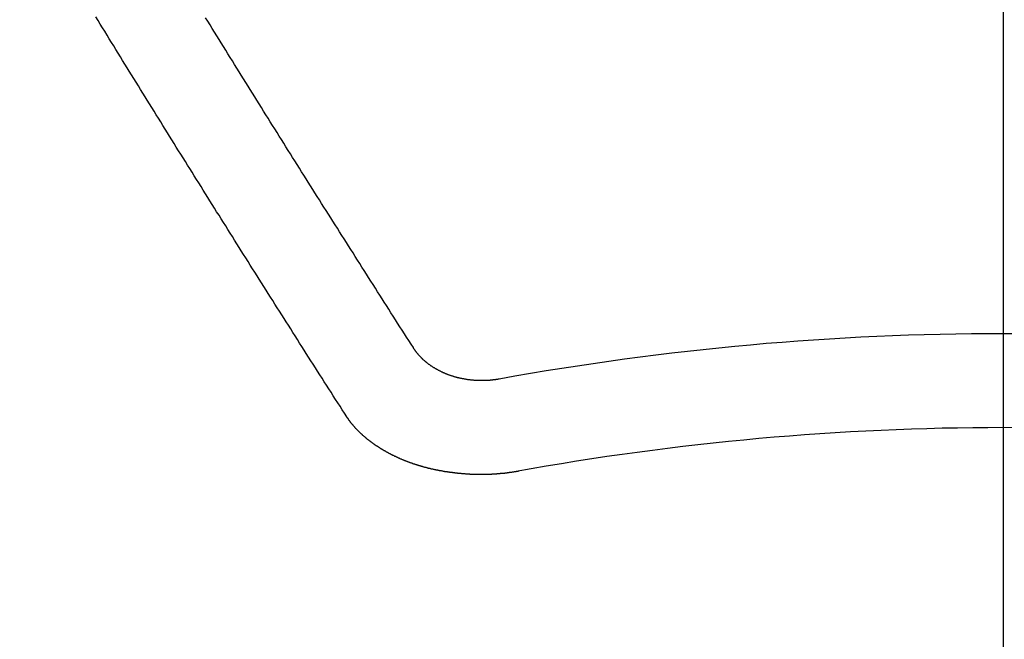
# Model space of a CAD drawing. Extents: x 0 to 26473, y -22053 to -13183.
# Drawn here: x 17057 to 17064, y -15021 to -15016 of the extents above; entities that cross this region are included whole.
import ezdxf

# ---------------------------------------------------------------- set-up
doc = ezdxf.new("R2010")
doc.units = 0
doc.header["$LTSCALE"] = 50
doc.header["$MEASUREMENT"] = 0
doc.linetypes.add('CENTER2', pattern=[1.125, 0.75, -0.125, 0.125, -0.125])
doc.layers.get('0').update_dxf_attribs({"linetype": 'CONTINUOUS'})
doc.layers.add('150-機器', color=8, linetype='CONTINUOUS')
doc.layers.add('160-文字', color=254, linetype='CONTINUOUS')
doc.styles.add('KH001', font='txt')
doc.dimstyles.new('KH1xx030', dxfattribs={"dimscale": 30, "dimtxt": 2, "dimasz": 0.6, "dimexe": 0.3, "dimexo": 1.2, "dimgap": 0.5, "dimtad": 3, "dimdec": 1, "dimdsep": 46, "dimlunit": 6, "dimtxsty": 'KH001', "dimblk": 'DOT', "dimcen": 1, "dimdle": 1, "dimclrd": 256, "dimclre": 256, "dimclrt": 256, "dimadec": 0, "dimazin": 0, "dimtfac": 1, "dimtdec": 1, "dimtix": 1, "dimtmove": 2, "dimatfit": 3, "dimldrblk": 'CLOSEDBLANK', "dimfxl": 1, "dimtolj": 1, "dimtzin": 0, "dimlwd": -1, "dimlwe": -1, "dimarcsym": 0})

# ---------------------------------------------------------------- blocks, each defined once
blk = doc.blocks.new('F402_H')
at = {"layer": '150-機器', "color": 161, "linetype": 'CENTER2'}
blk.add_line((0, 136.0258), (0, -355.4157), dxfattribs=at)
at = {"layer": '150-機器', "color": 13, "linetype": 'Continuous'}
for points in [[(-4.2182, -270.3158), (-4.2341, -270.2908), (-4.2511, -270.2659), (-4.267, -270.241), (-4.283, -270.216), (-4.299, -270.1911), (-4.3149, -270.1662), (-4.3309, -270.1412), (-4.3468, -270.1163), (-4.3628, -270.0914), (-4.3788, -270.0664), (-4.3947, -270.0415), (-4.4107, -270.0156), (-4.4266, -269.9906), (-4.4426, -269.9657), (-4.4585, -269.9408), (-4.4745, -269.9158), (-4.4905, -269.8909), (-4.5064, -269.865), (-4.5224, -269.84), (-4.5383, -269.8151), (-4.5543, -269.7902), (-4.5702, -269.7652), (-4.5862, -269.7393), (-4.6022, -269.7144), (-4.6181, -269.6894), (-4.6341, -269.6645), (-4.65, -269.6386), (-4.666, -269.6136), (-4.6819, -269.5887), (-4.6979, -269.5628), (-4.7139, -269.5378), (-4.7298, -269.5129), (-4.7458, -269.488), (-4.7617, -269.462), (-4.7777, -269.4371), (-4.7937, -269.4122), (-4.8096, -269.3862), (-4.8256, -269.3613), (-4.8415, -269.3354), (-4.8585, -269.3104), (-4.8744, -269.2855), (-4.8904, -269.2596), (-4.9064, -269.2346), (-4.9223, -269.2087), (-4.9383, -269.1838), (-4.9542, -269.1588), (-4.9702, -269.1329), (-4.9861, -269.108), (-5.0021, -269.082), (-5.0181, -269.0571), (-5.034, -269.0312), (-5.05, -269.0062), (-5.0659, -268.9803), (-5.0819, -268.9554), (-5.0978, -268.9295), (-5.1138, -268.9045), (-5.1298, -268.8786), (-5.1457, -268.8537), (-5.1617, -268.8277), (-5.1776, -268.8018), (-5.1936, -268.7769), (-5.2095, -268.7509), (-5.2255, -268.726), (-5.2415, -268.7001), (-5.2574, -268.6741), (-5.2734, -268.6492), (-5.2893, -268.6233), (-5.3053, -268.5983), (-5.3213, -268.5724), (-5.3372, -268.5465), (-5.3532, -268.5215), (-5.3691, -268.4956), (-5.3851, -268.4697), (-5.401, -268.4447), (-5.417, -268.4188), (-5.433, -268.3929), (-5.4489, -268.3669), (-5.4649, -268.342), (-5.4808, -268.3161), (-5.4968, -268.2901), (-5.5127, -268.2642), (-5.5287, -268.2393), (-5.5447, -268.2134), (-5.5606, -268.1874), (-5.5766, -268.1615), (-5.5925, -268.1356), (-5.6085, -268.1106), (-5.6244, -268.0847), (-5.6404, -268.0588), (-5.6564, -268.0328), (-5.6723, -268.0069), (-5.6883, -267.981), (-5.7042, -267.956)], [(-4.6949, -270.8105), (-4.7109, -270.7855), (-4.7268, -270.7606), (-4.7428, -270.7357), (-4.7587, -270.7107), (-4.7757, -270.6858), (-4.7917, -270.6609), (-4.8076, -270.6349), (-4.8236, -270.61), (-4.8395, -270.5851), (-4.8555, -270.5601), (-4.8714, -270.5352), (-4.8874, -270.5093), (-4.9034, -270.4843), (-4.9193, -270.4594), (-4.9353, -270.4345), (-4.9512, -270.4095), (-4.9682, -270.3836), (-4.9841, -270.3587), (-5.0001, -270.3337), (-5.0161, -270.3078), (-5.032, -270.2829), (-5.048, -270.2579), (-5.0639, -270.232), (-5.0799, -270.2071), (-5.0958, -270.1821), (-5.1118, -270.1562), (-5.1278, -270.1313), (-5.1437, -270.1063), (-5.1597, -270.0804), (-5.1766, -270.0555), (-5.1926, -270.0305), (-5.2085, -270.0046), (-5.2245, -269.9797), (-5.2405, -269.9537), (-5.2564, -269.9288), (-5.2724, -269.9039), (-5.2883, -269.8779), (-5.3043, -269.853), (-5.3203, -269.8271), (-5.3362, -269.8021), (-5.3522, -269.7762), (-5.3681, -269.7513), (-5.3851, -269.7253), (-5.401, -269.7004), (-5.417, -269.6745), (-5.433, -269.6495), (-5.4489, -269.6236), (-5.4649, -269.5987), (-5.4808, -269.5727), (-5.4968, -269.5478), (-5.5127, -269.5219), (-5.5287, -269.4959), (-5.5447, -269.471), (-5.5606, -269.4451), (-5.5766, -269.4201), (-5.5925, -269.3942), (-5.6085, -269.3683), (-5.6254, -269.3434), (-5.6414, -269.3174), (-5.6574, -269.2915), (-5.6733, -269.2666), (-5.6893, -269.2406), (-5.7052, -269.2147), (-5.7212, -269.1898), (-5.7371, -269.1638), (-5.7531, -269.1379), (-5.7691, -269.113), (-5.785, -269.087), (-5.801, -269.0611), (-5.8169, -269.0352), (-5.8329, -269.0102), (-5.8489, -268.9843), (-5.8648, -268.9584), (-5.8808, -268.9324), (-5.8977, -268.9075), (-5.9137, -268.8816), (-5.9296, -268.8556), (-5.9456, -268.8297), (-5.9616, -268.8038), (-5.9775, -268.7779), (-5.9935, -268.7529), (-6.0094, -268.727), (-6.0254, -268.7011), (-6.0413, -268.6751), (-6.0573, -268.6492), (-6.0733, -268.6233), (-6.0892, -268.5973), (-6.1052, -268.5714), (-6.1211, -268.5465), (-6.1371, -268.5205), (-6.153, -268.4946), (-6.169, -268.4687), (-6.185, -268.4427), (-6.2019, -268.4168), (-6.2179, -268.3909), (-6.2338, -268.3649), (-6.2498, -268.339), (-6.2657, -268.3131), (-6.2817, -268.2872), (-6.2977, -268.2612), (-6.3136, -268.2353), (-6.3296, -268.2094), (-6.3455, -268.1834), (-6.3615, -268.1575), (-6.3774, -268.1316), (-6.3934, -268.1056), (-6.4094, -268.0797), (-6.4253, -268.0528), (-6.4413, -268.0268), (-6.4572, -268.0009), (-6.4732, -267.975), (-6.4892, -267.9491)], [(-3.6048, -270.5412), (-3.6088, -270.5412), (-3.6128, -270.5422), (-3.6158, -270.5432), (-3.6198, -270.5432), (-3.6238, -270.5442), (-3.6277, -270.5442), (-3.6307, -270.5452), (-3.6347, -270.5462), (-3.6387, -270.5462), (-3.6417, -270.5462), (-3.6457, -270.5472), (-3.6497, -270.5472), (-3.6537, -270.5482), (-3.6577, -270.5482), (-3.6607, -270.5492), (-3.6646, -270.5492), (-3.6686, -270.5492), (-3.6726, -270.5502), (-3.6766, -270.5502), (-3.6796, -270.5502), (-3.6836, -270.5502), (-3.6876, -270.5511), (-3.6916, -270.5511), (-3.6956, -270.5511), (-3.6996, -270.5511), (-3.7035, -270.5511), (-3.7065, -270.5511), (-3.7105, -270.5521), (-3.7145, -270.5521), (-3.7185, -270.5521), (-3.7225, -270.5521), (-3.7265, -270.5521), (-3.7305, -270.5521), (-3.7335, -270.5521), (-3.7375, -270.5521), (-3.7414, -270.5521), (-3.7454, -270.5521), (-3.7494, -270.5521), (-3.7534, -270.5511), (-3.7574, -270.5511), (-3.7614, -270.5511), (-3.7644, -270.5511), (-3.7684, -270.5511), (-3.7724, -270.5511), (-3.7763, -270.5502), (-3.7803, -270.5502), (-3.7843, -270.5502), (-3.7883, -270.5492), (-3.7913, -270.5492), (-3.7953, -270.5492), (-3.7993, -270.5482), (-3.8033, -270.5482), (-3.8073, -270.5482), (-3.8113, -270.5472), (-3.8152, -270.5472), (-3.8182, -270.5462), (-3.8222, -270.5462), (-3.8262, -270.5452), (-3.8302, -270.5452), (-3.8342, -270.5442), (-3.8382, -270.5442), (-3.8412, -270.5432), (-3.8452, -270.5422), (-3.8492, -270.5422), (-3.8531, -270.5412), (-3.8571, -270.5402), (-3.8601, -270.5402), (-3.8641, -270.5392), (-3.8681, -270.5382), (-3.8721, -270.5372), (-3.8751, -270.5372), (-3.8791, -270.5362), (-3.8831, -270.5352), (-3.8871, -270.5342), (-3.89, -270.5332), (-3.894, -270.5322), (-3.898, -270.5322), (-3.902, -270.5312), (-3.905, -270.5302), (-3.909, -270.5292), (-3.913, -270.5282), (-3.916, -270.5272), (-3.92, -270.5262), (-3.924, -270.5252), (-3.9269, -270.5242), (-3.9309, -270.5232), (-3.9339, -270.5212), (-3.9379, -270.5202), (-3.9419, -270.5192), (-3.9449, -270.5182), (-3.9489, -270.5172), (-3.9519, -270.5162), (-3.9559, -270.5142), (-3.9599, -270.5132), (-3.9629, -270.5123), (-3.9668, -270.5103), (-3.9698, -270.5093), (-3.9738, -270.5083), (-3.9768, -270.5063), (-3.9808, -270.5053), (-3.9838, -270.5043), (-3.9878, -270.5023), (-3.9908, -270.5013), (-3.9938, -270.4993), (-3.9978, -270.4983), (-4.0008, -270.4963), (-4.0047, -270.4953), (-4.0077, -270.4933), (-4.0107, -270.4923), (-4.0147, -270.4903), (-4.0177, -270.4893), (-4.0217, -270.4873), (-4.0247, -270.4853), (-4.0277, -270.4843), (-4.0307, -270.4823), (-4.0347, -270.4803), (-4.0377, -270.4793), (-4.0406, -270.4773), (-4.0436, -270.4753), (-4.0476, -270.4734), (-4.0506, -270.4724), (-4.0536, -270.4704), (-4.0566, -270.4684), (-4.0596, -270.4664), (-4.0626, -270.4644), (-4.0656, -270.4624), (-4.0686, -270.4614), (-4.0726, -270.4594), (-4.0756, -270.4574), (-4.0785, -270.4554), (-4.0815, -270.4534), (-4.0845, -270.4514), (-4.0875, -270.4494), (-4.0905, -270.4474), (-4.0925, -270.4454), (-4.0955, -270.4434), (-4.0985, -270.4414), (-4.1015, -270.4394), (-4.1045, -270.4374), (-4.1075, -270.4355), (-4.1105, -270.4335), (-4.1125, -270.4315), (-4.1154, -270.4295), (-4.1184, -270.4275), (-4.1214, -270.4245), (-4.1234, -270.4225), (-4.1264, -270.4205), (-4.1294, -270.4185), (-4.1314, -270.4165), (-4.1344, -270.4145), (-4.1364, -270.4115), (-4.1394, -270.4095), (-4.1424, -270.4075), (-4.1444, -270.4055), (-4.1474, -270.4025), (-4.1494, -270.4005), (-4.1524, -270.3986), (-4.1543, -270.3966), (-4.1563, -270.3936), (-4.1593, -270.3916), (-4.1613, -270.3896), (-4.1633, -270.3866), (-4.1663, -270.3846), (-4.1683, -270.3826), (-4.1703, -270.3796), (-4.1723, -270.3776), (-4.1753, -270.3756), (-4.1773, -270.3726), (-4.1793, -270.3706), (-4.1813, -270.3676), (-4.1833, -270.3656), (-4.1853, -270.3636), (-4.1873, -270.3607), (-4.1893, -270.3587), (-4.1912, -270.3557), (-4.1932, -270.3537), (-4.1952, -270.3507), (-4.1972, -270.3487), (-4.1992, -270.3467), (-4.2002, -270.3437), (-4.2022, -270.3417), (-4.2042, -270.3387), (-4.2062, -270.3367), (-4.2072, -270.3337), (-4.2092, -270.3317), (-4.2112, -270.3287), (-4.2122, -270.3267), (-4.2142, -270.3238), (-4.2152, -270.3208), (-4.2172, -270.3188), (-4.2182, -270.3158)], [(-3.4642, -271.1994), (-3.4672, -271.2004), (-3.4712, -271.2014), (-3.4742, -271.2014), (-3.4781, -271.2024), (-3.4811, -271.2024), (-3.4851, -271.2034), (-3.4881, -271.2034), (-3.4911, -271.2044), (-3.4951, -271.2044), (-3.4981, -271.2054), (-3.5021, -271.2064), (-3.5051, -271.2064), (-3.5091, -271.2074), (-3.5121, -271.2074), (-3.516, -271.2084), (-3.519, -271.2084), (-3.523, -271.2094), (-3.526, -271.2094), (-3.53, -271.2104), (-3.533, -271.2104), (-3.537, -271.2114), (-3.54, -271.2114), (-3.544, -271.2124), (-3.547, -271.2124), (-3.5509, -271.2134), (-3.5539, -271.2134), (-3.5579, -271.2134), (-3.5609, -271.2144), (-3.5649, -271.2144), (-3.5679, -271.2154), (-3.5719, -271.2154), (-3.5749, -271.2154), (-3.5789, -271.2164), (-3.5819, -271.2164), (-3.5859, -271.2164), (-3.5888, -271.2174), (-3.5928, -271.2174), (-3.5968, -271.2174), (-3.5998, -271.2184), (-3.6038, -271.2184), (-3.6068, -271.2184), (-3.6108, -271.2194), (-3.6138, -271.2194), (-3.6178, -271.2194), (-3.6208, -271.2194), (-3.6248, -271.2204), (-3.6287, -271.2204), (-3.6317, -271.2204), (-3.6357, -271.2204), (-3.6387, -271.2204), (-3.6427, -271.2214), (-3.6457, -271.2214), (-3.6497, -271.2214), (-3.6537, -271.2214), (-3.6567, -271.2214), (-3.6607, -271.2224), (-3.6636, -271.2224), (-3.6676, -271.2224), (-3.6716, -271.2224), (-3.6746, -271.2224), (-3.6786, -271.2224), (-3.6816, -271.2224), (-3.6856, -271.2234), (-3.6896, -271.2234), (-3.6926, -271.2234), (-3.6966, -271.2234), (-3.6996, -271.2234), (-3.7035, -271.2234), (-3.7065, -271.2234), (-3.7105, -271.2234), (-3.7145, -271.2234), (-3.7175, -271.2234), (-3.7215, -271.2234), (-3.7245, -271.2234), (-3.7285, -271.2234), (-3.7325, -271.2234), (-3.7355, -271.2234), (-3.7394, -271.2234), (-3.7434, -271.2234), (-3.7464, -271.2234), (-3.7504, -271.2234), (-3.7534, -271.2234), (-3.7574, -271.2234), (-3.7614, -271.2234), (-3.7644, -271.2234), (-3.7684, -271.2234), (-3.7714, -271.2234), (-3.7754, -271.2234), (-3.7793, -271.2234), (-3.7823, -271.2234), (-3.7863, -271.2224), (-3.7893, -271.2224), (-3.7933, -271.2224), (-3.7973, -271.2224), (-3.8003, -271.2224), (-3.8043, -271.2224), (-3.8073, -271.2224), (-3.8113, -271.2224), (-3.8152, -271.2214), (-3.8182, -271.2214), (-3.8222, -271.2214), (-3.8252, -271.2214), (-3.8292, -271.2214), (-3.8332, -271.2204), (-3.8362, -271.2204), (-3.8402, -271.2204), (-3.8432, -271.2204), (-3.8472, -271.2194), (-3.8512, -271.2194), (-3.8541, -271.2194), (-3.8581, -271.2194), (-3.8611, -271.2184), (-3.8651, -271.2184), (-3.8681, -271.2184), (-3.8721, -271.2184), (-3.8761, -271.2174), (-3.8791, -271.2174), (-3.8831, -271.2174), (-3.8861, -271.2164), (-3.89, -271.2164), (-3.894, -271.2164), (-3.897, -271.2154), (-3.901, -271.2154), (-3.904, -271.2144), (-3.908, -271.2144), (-3.911, -271.2144), (-3.915, -271.2134), (-3.919, -271.2134), (-3.922, -271.2124), (-3.926, -271.2124), (-3.9289, -271.2124), (-3.9329, -271.2114), (-3.9359, -271.2114), (-3.9399, -271.2104), (-3.9429, -271.2104), (-3.9469, -271.2094), (-3.9509, -271.2094), (-3.9539, -271.2084), (-3.9579, -271.2084), (-3.9609, -271.2074), (-3.9648, -271.2074), (-3.9678, -271.2064), (-3.9718, -271.2064), (-3.9748, -271.2054), (-3.9788, -271.2054), (-3.9818, -271.2044), (-3.9858, -271.2044), (-3.9888, -271.2034), (-3.9928, -271.2034), (-3.9958, -271.2024), (-3.9998, -271.2014), (-4.0027, -271.2014), (-4.0067, -271.2004), (-4.0097, -271.2004), (-4.0137, -271.1994), (-4.0167, -271.1984), (-4.0207, -271.1984), (-4.0237, -271.1974), (-4.0277, -271.1974), (-4.0307, -271.1964), (-4.0347, -271.1954), (-4.0377, -271.1954), (-4.0416, -271.1944), (-4.0446, -271.1934), (-4.0486, -271.1924), (-4.0516, -271.1924), (-4.0556, -271.1914), (-4.0586, -271.1905), (-4.0626, -271.1905), (-4.0656, -271.1895), (-4.0696, -271.1885), (-4.0726, -271.1875), (-4.0756, -271.1875), (-4.0795, -271.1865), (-4.0825, -271.1855), (-4.0865, -271.1845), (-4.0895, -271.1845), (-4.0935, -271.1835), (-4.0965, -271.1825), (-4.0995, -271.1815), (-4.1035, -271.1805), (-4.1065, -271.1795), (-4.1105, -271.1795), (-4.1135, -271.1785), (-4.1164, -271.1775), (-4.1204, -271.1765), (-4.1234, -271.1755), (-4.1264, -271.1745), (-4.1304, -271.1735), (-4.1334, -271.1735), (-4.1374, -271.1725), (-4.1404, -271.1715), (-4.1434, -271.1705), (-4.1474, -271.1695), (-4.1504, -271.1685), (-4.1533, -271.1675), (-4.1573, -271.1665), (-4.1603, -271.1655), (-4.1633, -271.1645), (-4.1673, -271.1635), (-4.1703, -271.1625), (-4.1733, -271.1615), (-4.1763, -271.1605), (-4.1803, -271.1595), (-4.1833, -271.1585), (-4.1863, -271.1575), (-4.1903, -271.1565), (-4.1932, -271.1555), (-4.1962, -271.1545), (-4.1992, -271.1535), (-4.2032, -271.1526), (-4.2062, -271.1516), (-4.2092, -271.1506), (-4.2122, -271.1496), (-4.2162, -271.1486), (-4.2192, -271.1476), (-4.2222, -271.1466), (-4.2252, -271.1446), (-4.2282, -271.1436), (-4.2321, -271.1426), (-4.2351, -271.1416), (-4.2381, -271.1406), (-4.2411, -271.1396), (-4.2441, -271.1386), (-4.2471, -271.1366), (-4.2511, -271.1356), (-4.2541, -271.1346), (-4.2571, -271.1336), (-4.2601, -271.1326), (-4.2631, -271.1306), (-4.2661, -271.1296), (-4.269, -271.1286), (-4.272, -271.1276), (-4.276, -271.1266), (-4.279, -271.1246), (-4.282, -271.1236), (-4.285, -271.1226), (-4.288, -271.1216), (-4.291, -271.1196), (-4.294, -271.1186), (-4.297, -271.1176), (-4.3, -271.1166), (-4.303, -271.1147), (-4.3059, -271.1137), (-4.3089, -271.1127), (-4.3119, -271.1107), (-4.3149, -271.1097), (-4.3179, -271.1087), (-4.3209, -271.1067), (-4.3239, -271.1057), (-4.3269, -271.1047), (-4.3299, -271.1027), (-4.3329, -271.1017), (-4.3359, -271.1007), (-4.3389, -271.0987), (-4.3418, -271.0977), (-4.3448, -271.0957), (-4.3478, -271.0947), (-4.3508, -271.0937), (-4.3538, -271.0917), (-4.3568, -271.0907), (-4.3598, -271.0887), (-4.3618, -271.0877), (-4.3648, -271.0867), (-4.3678, -271.0847), (-4.3708, -271.0837), (-4.3738, -271.0817), (-4.3768, -271.0807), (-4.3797, -271.0787), (-4.3817, -271.0778), (-4.3847, -271.0758), (-4.3877, -271.0748), (-4.3907, -271.0728), (-4.3937, -271.0718), (-4.3967, -271.0698), (-4.3987, -271.0688), (-4.4017, -271.0668), (-4.4047, -271.0658), (-4.4077, -271.0638), (-4.4097, -271.0628), (-4.4127, -271.0608), (-4.4157, -271.0598), (-4.4186, -271.0578), (-4.4206, -271.0568), (-4.4236, -271.0548), (-4.4266, -271.0538), (-4.4296, -271.0518), (-4.4316, -271.0498), (-4.4346, -271.0488), (-4.4376, -271.0468), (-4.4396, -271.0458), (-4.4426, -271.0438), (-4.4456, -271.0418), (-4.4476, -271.0408), (-4.4506, -271.0389), (-4.4526, -271.0379), (-4.4555, -271.0359), (-4.4585, -271.0339), (-4.4605, -271.0329), (-4.4635, -271.0309), (-4.4655, -271.0289), (-4.4685, -271.0279), (-4.4715, -271.0259), (-4.4735, -271.0239), (-4.4765, -271.0229), (-4.4785, -271.0209), (-4.4815, -271.0189), (-4.4835, -271.0179), (-4.4865, -271.0159), (-4.4885, -271.0139), (-4.4915, -271.0129), (-4.4934, -271.0109), (-4.4964, -271.0089), (-4.4984, -271.0069), (-4.5014, -271.0059), (-4.5034, -271.0039), (-4.5064, -271.002), (-4.5084, -271), (-4.5104, -270.999), (-4.5134, -270.997), (-4.5154, -270.995), (-4.5184, -270.993), (-4.5204, -270.992), (-4.5224, -270.99), (-4.5254, -270.988), (-4.5274, -270.986), (-4.5294, -270.985), (-4.5323, -270.983), (-4.5343, -270.981), (-4.5363, -270.979), (-4.5393, -270.977), (-4.5413, -270.976), (-4.5433, -270.974), (-4.5463, -270.972), (-4.5483, -270.97), (-4.5503, -270.968), (-4.5523, -270.966), (-4.5553, -270.965), (-4.5573, -270.9631), (-4.5593, -270.9611), (-4.5613, -270.9591), (-4.5633, -270.9571), (-4.5663, -270.9551), (-4.5682, -270.9531), (-4.5702, -270.9521), (-4.5722, -270.9501), (-4.5742, -270.9481), (-4.5762, -270.9461), (-4.5792, -270.9441), (-4.5812, -270.9421), (-4.5832, -270.9401), (-4.5852, -270.9381), (-4.5872, -270.9361), (-4.5892, -270.9351), (-4.5912, -270.9331), (-4.5932, -270.9311), (-4.5952, -270.9291), (-4.5972, -270.9271), (-4.5992, -270.9252), (-4.6012, -270.9232), (-4.6032, -270.9212), (-4.6052, -270.9192), (-4.6071, -270.9172), (-4.6091, -270.9152), (-4.6111, -270.9132), (-4.6131, -270.9112), (-4.6151, -270.9092), (-4.6171, -270.9072), (-4.6191, -270.9052), (-4.6211, -270.9032), (-4.6231, -270.9012), (-4.6251, -270.8992), (-4.6271, -270.8972), (-4.6291, -270.8962), (-4.6301, -270.8942), (-4.6321, -270.8922), (-4.6341, -270.8893), (-4.6361, -270.8873), (-4.6381, -270.8853), (-4.6401, -270.8833), (-4.6411, -270.8813), (-4.6431, -270.8793), (-4.645, -270.8773), (-4.647, -270.8753), (-4.648, -270.8733), (-4.65, -270.8713), (-4.652, -270.8693), (-4.654, -270.8673), (-4.655, -270.8653), (-4.657, -270.8633), (-4.659, -270.8613), (-4.66, -270.8593), (-4.662, -270.8573), (-4.663, -270.8553), (-4.665, -270.8533), (-4.667, -270.8514), (-4.668, -270.8484), (-4.67, -270.8464), (-4.671, -270.8444), (-4.673, -270.8424), (-4.674, -270.8404), (-4.676, -270.8384), (-4.677, -270.8364), (-4.679, -270.8344), (-4.68, -270.8324), (-4.6819, -270.8304), (-4.6829, -270.8274), (-4.6849, -270.8254), (-4.6859, -270.8234), (-4.6879, -270.8214), (-4.6889, -270.8194), (-4.6909, -270.8174), (-4.6919, -270.8154), (-4.6939, -270.8135), (-4.6949, -270.8105)]]:
    blk.add_lwpolyline(points, dxfattribs=at)
for radius in [20.1459, 19.4736]:
    blk.add_arc((0, -290.3619), radius, 79.69225, 100.30775, dxfattribs=at)
blk = doc.blocks.new('_ClosedBlank')
at = {"color": 0, "linetype": 'ByBlock', "lineweight": -2}
for p, q in [((-1, 0.16667), (0, 0)), ((-1, 0.16667), (-1, -0.16667)), ((0, 0), (-1, -0.16667))]:
    blk.add_line(p, q, dxfattribs=at)
blk = doc.blocks.new('_Dot')
at = {"color": 0, "linetype": 'ByBlock', "lineweight": -2}
blk.add_line((-0.5, 0), (-1, 0), dxfattribs=at)
at = {"color": 0, "linetype": 'ByBlock', "const_width": 0.5}
blk.add_lwpolyline([(-0.25, 0, 1), (0.25, 0, 1)], format="xyb", close=True, dxfattribs=at)

msp = doc.modelspace()

# ---------------------------------------------------------------- linework, layer by layer
at = {"layer": '150-機器', "color": 13}
for radius in [90.5, 80.5]:
    msp.add_circle((17064.3359, -14953.4334), radius, dxfattribs=at)

# ---------------------------------------------------------------- block references
at = {"layer": '150-機器'}
msp.add_blockref('F402_H', (17064.3213, -14748.2234), dxfattribs=at)

# ---------------------------------------------------------------- leaders
at = {"layer": '160-文字', "annotation_type": 0, "has_hookline": 1, "hookline_direction": 0}
for points, text_width in [([(16754.3359, -14748.4334), (17360.8058, -16313.6386), (17361.4058, -16313.6386)], 1088.04), ([(16840.4183, -14755.076), (17360.7536, -15993.5153), (17361.3536, -15993.5153)], 1357.92)]:
    msp.add_leader(points, dimstyle='KH1xx030', override={"dimgap": 0.5, "dimtad": 1}, dxfattribs=dict(at, text_width=text_width))
at = {"layer": '160-文字'}
msp.add_leader([(16944.3504, -14748.4334), (17949.0297, -15545.6885)], dimstyle='KH1xx030', override={"dimgap": 0.5, "dimtad": 1}, dxfattribs=at)

doc.saveas('drawing.dxf')
